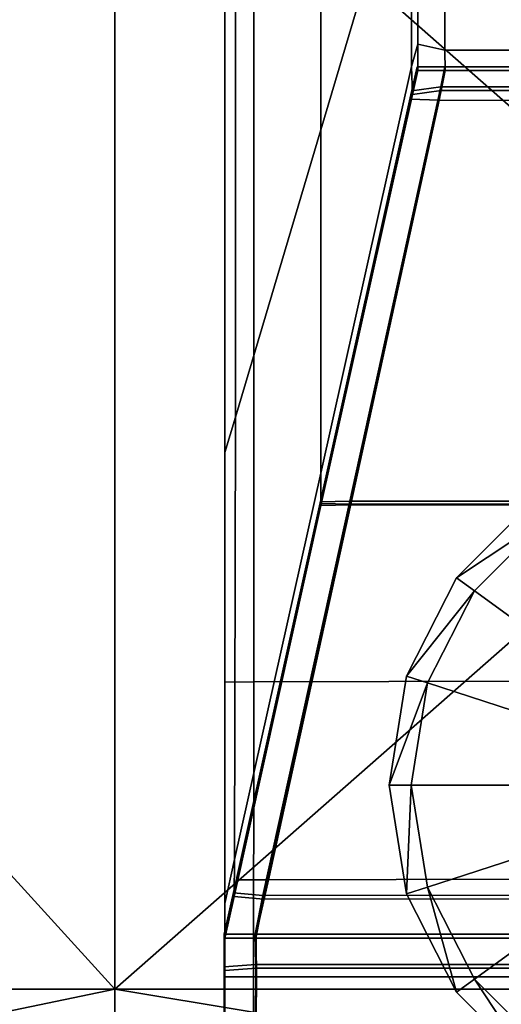
# Model space of a CAD drawing. Units: metres. Extents: x -0.503 to 0.457, y -0.48 to 0.48.
# Drawn here: x -0.45 to -0.433, y -0.462 to -0.428 of the extents above; entities that cross this region are included whole.
import ezdxf

# ---------------------------------------------------------------- set-up
doc = ezdxf.new("R2010")
doc.units = ezdxf.units.M
doc.header["$MEASUREMENT"] = 0
for name, color, linetype, true_color in [('Layer001', 7, 'Continuous', 0x876e08), ('Layer002', 7, 'Continuous', 0xb89be5), ('Layer003', 7, 'Continuous', 0xe4d699)]:
    doc.layers.add(name, color=color, linetype=linetype, true_color=true_color)

# ---------------------------------------------------------------- blocks, each defined once
blk = doc.blocks.new('f694c90f-73a2-4216-9777-c35486b95c1f')
at = {"layer": 'Layer002', "color": 254, "true_color": 0xcccccc, "invisible_edges": 12}
for points in [[(-0.419343, -0.441849, 0.02776), (-0.419701, -0.443045, 0.029369), (-0.419701, -0.410293, 0.029369)], [(-0.419701, -0.443964, 0.030635), (-0.419701, -0.410293, 0.030674), (-0.419701, -0.410293, 0.029369)], [(-0.419701, -0.410293, 0.029369), (-0.419332, -0.410293, 0.027711), (-0.419343, -0.441849, 0.02776)], [(-0.419701, -0.410293, 0.029369), (-0.419701, -0.443045, 0.029369), (-0.419701, -0.443964, 0.030635)], [(-0.419701, -0.410293, 0.038956), (-0.419701, -0.410293, 0.030674), (-0.419701, -0.443964, 0.030635)], [(-0.419701, -0.443964, 0.030635), (-0.419701, -0.450099, 0.038749), (-0.419701, -0.410293, 0.038956)], [(-0.418706, -0.410293, 0.04), (-0.419701, -0.410293, 0.04), (-0.419701, -0.450818, 0.04)], [(-0.419701, -0.450099, 0.038749), (-0.419701, -0.450818, 0.04), (-0.419701, -0.410293, 0.04)], [(-0.419701, -0.450818, 0.04), (-0.418722, -0.450808, 0.04), (-0.418706, -0.410293, 0.04)], [(-0.419701, -0.410293, 0.04), (-0.419701, -0.410293, 0.038956), (-0.419701, -0.450099, 0.038749)], [(-0.416453, -0.432121, 0.014758), (-0.419343, -0.441849, 0.02776), (-0.419332, -0.410293, 0.027711)], [(-0.419332, -0.410293, 0.027711), (-0.416454, -0.410293, 0.01476), (-0.416453, -0.432121, 0.014758)], [(-0.402218, -0.410293, 0.04), (-0.418706, -0.410293, 0.04), (-0.418722, -0.450808, 0.04)], [(-0.418722, -0.450808, 0.04), (-0.402222, -0.450776, 0.04), (-0.402218, -0.410293, 0.04)], [(-0.413392, -0.421817, 0.000985), (-0.416453, -0.432121, 0.014758), (-0.416454, -0.410293, 0.01476)], [(-0.413392, -0.421817, 0.000985), (-0.413173, -0.421234, 0), (-0.413173, -0.429227, 0)], [(-0.412252, -0.429432, 0), (-0.413173, -0.429227, 0), (-0.413173, -0.421234, 0)], [(-0.413173, -0.421234, 0), (-0.412253, -0.421388, 0), (-0.412252, -0.429432, 0)], [(-0.412253, -0.421388, 0), (-0.402204, -0.421387, 0), (-0.402204, -0.429429, 0)], [(-0.402204, -0.429429, 0), (-0.412252, -0.429432, 0), (-0.412253, -0.421388, 0)], [(-0.416453, -0.432121, 0.014758), (-0.413392, -0.421817, 0.000985), (-0.413386, -0.429979, 0.00096)], [(-0.413173, -0.429227, 0), (-0.413386, -0.429979, 0.00096), (-0.413392, -0.421817, 0.000985)]]:
    blk.add_3dface(points, dxfattribs=at)
blk = doc.blocks.new('e02d0a85-c675-43d3-8a2e-95e0f4e3a5aa')
at = {"layer": 'Layer002', "color": 254, "true_color": 0xcccccc, "invisible_edges": 12}
for points in [[(-0.413355, -0.430931, 0.03161), (-0.413387, -0.429979, 0.031753), (-0.413173, -0.429227, 0.030794)], [(-0.413173, -0.429227, 0.030794), (-0.413173, -0.430115, 0.030794), (-0.413355, -0.430931, 0.03161)], [(-0.41224, -0.430115, 0.030794), (-0.413173, -0.430115, 0.030794), (-0.413173, -0.429227, 0.030794)], [(-0.413173, -0.429227, 0.030794), (-0.412252, -0.429432, 0.030794), (-0.41224, -0.430115, 0.030794)], [(-0.41224, -0.430115, 0.030794), (-0.412252, -0.429432, 0.030794), (-0.402204, -0.429429, 0.030794)], [(-0.402204, -0.429429, 0.030794), (-0.402202, -0.430115, 0.030794), (-0.41224, -0.430115, 0.030794)], [(-0.416447, -0.444844, 0.045523), (-0.416453, -0.443743, 0.04555), (-0.413387, -0.429979, 0.031753)], [(-0.413387, -0.429979, 0.031753), (-0.416453, -0.443743, 0.04555), (-0.416453, -0.432121, 0.045551)], [(-0.413387, -0.429979, 0.031753), (-0.413355, -0.430931, 0.03161), (-0.416447, -0.444844, 0.045523)], [(-0.413189, -0.429989, 0.029959), (-0.413189, -0.429989, 0.021966), (-0.413408, -0.430974, 0.022549)], [(-0.413408, -0.430974, 0.022549), (-0.413403, -0.430949, 0.030711), (-0.413189, -0.429989, 0.029959)], [(-0.413189, -0.429989, 0.029959), (-0.413403, -0.430949, 0.030711), (-0.413371, -0.430806, 0.031663)], [(-0.412256, -0.429989, 0.030847), (-0.413189, -0.429989, 0.030847), (-0.413371, -0.430806, 0.031663)], [(-0.413371, -0.430806, 0.031663), (-0.412391, -0.430663, 0.031521), (-0.412256, -0.429989, 0.030847)], [(-0.413371, -0.430806, 0.031663), (-0.413189, -0.429989, 0.030847), (-0.413189, -0.429989, 0.029959)], [(-0.41224, -0.430115, 0.030794), (-0.412375, -0.430788, 0.031467), (-0.413355, -0.430931, 0.03161)], [(-0.413355, -0.430931, 0.03161), (-0.413173, -0.430115, 0.030794), (-0.41224, -0.430115, 0.030794)], [(-0.412256, -0.429989, 0.030847), (-0.412268, -0.429989, 0.030164), (-0.413189, -0.429989, 0.029959)], [(-0.413189, -0.429989, 0.029959), (-0.413189, -0.429989, 0.030847), (-0.412256, -0.429989, 0.030847)], [(-0.412268, -0.429989, 0.030164), (-0.412269, -0.429989, 0.02212), (-0.413189, -0.429989, 0.021966)], [(-0.413189, -0.429989, 0.021966), (-0.413189, -0.429989, 0.029959), (-0.412268, -0.429989, 0.030164)], [(-0.402218, -0.429989, 0.030847), (-0.412256, -0.429989, 0.030847), (-0.412391, -0.430663, 0.031521)], [(-0.412391, -0.430663, 0.031521), (-0.402217, -0.430665, 0.031523), (-0.402218, -0.429989, 0.030847)], [(-0.412375, -0.430788, 0.031467), (-0.41224, -0.430115, 0.030794), (-0.402202, -0.430115, 0.030794)], [(-0.402202, -0.430115, 0.030794), (-0.402201, -0.430791, 0.03147), (-0.412375, -0.430788, 0.031467)], [(-0.412269, -0.429989, 0.02212), (-0.412268, -0.429989, 0.030164), (-0.40222, -0.429989, 0.030162)], [(-0.40222, -0.429989, 0.030162), (-0.40222, -0.429989, 0.022119), (-0.412269, -0.429989, 0.02212)], [(-0.40222, -0.429989, 0.030162), (-0.412268, -0.429989, 0.030164), (-0.412256, -0.429989, 0.030847)], [(-0.412256, -0.429989, 0.030847), (-0.402218, -0.429989, 0.030847), (-0.40222, -0.429989, 0.030162)], [(-0.416469, -0.444747, 0.032853), (-0.416469, -0.444746, 0.044475), (-0.413403, -0.430949, 0.030711)], [(-0.413403, -0.430949, 0.030711), (-0.413408, -0.430974, 0.022549), (-0.416469, -0.444747, 0.032853)], [(-0.413403, -0.430949, 0.030711), (-0.416469, -0.444746, 0.044475), (-0.416463, -0.444719, 0.045577)], [(-0.416463, -0.444719, 0.045577), (-0.413371, -0.430806, 0.031663), (-0.413403, -0.430949, 0.030711)], [(-0.413371, -0.430806, 0.031663), (-0.416463, -0.444719, 0.045577), (-0.415475, -0.444692, 0.04555)], [(-0.415459, -0.444817, 0.045496), (-0.416447, -0.444844, 0.045523), (-0.413355, -0.430931, 0.03161)], [(-0.402217, -0.430665, 0.031523), (-0.412391, -0.430663, 0.031521), (-0.415475, -0.444692, 0.04555)], [(-0.415475, -0.444692, 0.04555), (-0.412391, -0.430663, 0.031521), (-0.413371, -0.430806, 0.031663)], [(-0.415475, -0.444692, 0.04555), (-0.402217, -0.444692, 0.04555), (-0.402217, -0.430665, 0.031523)], [(-0.415459, -0.444817, 0.045496), (-0.412375, -0.430788, 0.031467), (-0.402201, -0.430791, 0.03147)], [(-0.413355, -0.430931, 0.03161), (-0.412375, -0.430788, 0.031467), (-0.415459, -0.444817, 0.045496)], [(-0.402201, -0.430791, 0.03147), (-0.402201, -0.444817, 0.045496), (-0.415459, -0.444817, 0.045496)], [(-0.419343, -0.441849, 0.058554), (-0.416453, -0.432121, 0.045551), (-0.416453, -0.443743, 0.04555)], [(-0.419701, -0.443045, 0.060162), (-0.419343, -0.441849, 0.058554), (-0.419368, -0.456826, 0.058665)], [(-0.416453, -0.443743, 0.04555), (-0.419368, -0.456826, 0.058665), (-0.419343, -0.441849, 0.058554)], [(-0.419701, -0.443964, 0.061428), (-0.419701, -0.443045, 0.060162), (-0.419701, -0.45831, 0.060162)], [(-0.419368, -0.456826, 0.058665), (-0.419701, -0.45831, 0.060162), (-0.419701, -0.443045, 0.060162)], [(-0.419701, -0.45831, 0.060162), (-0.419701, -0.459462, 0.061352), (-0.419701, -0.443964, 0.061428)], [(-0.419701, -0.450099, 0.069543), (-0.419701, -0.443964, 0.061428), (-0.419701, -0.459462, 0.061352)], [(-0.419388, -0.458076, 0.058755), (-0.419368, -0.456826, 0.058665), (-0.416453, -0.443743, 0.04555)], [(-0.416453, -0.443743, 0.04555), (-0.416447, -0.444844, 0.045523), (-0.419388, -0.458076, 0.058755)], [(-0.416463, -0.444719, 0.045577), (-0.419404, -0.45795, 0.058808), (-0.418409, -0.458039, 0.058897)], [(-0.419404, -0.45795, 0.058808), (-0.416463, -0.444719, 0.045577), (-0.416469, -0.444746, 0.044475)], [(-0.416469, -0.444746, 0.044475), (-0.419384, -0.45786, 0.057558), (-0.419404, -0.45795, 0.058808)], [(-0.418393, -0.458165, 0.058844), (-0.419388, -0.458076, 0.058755), (-0.416447, -0.444844, 0.045523)], [(-0.419359, -0.457749, 0.042581), (-0.419384, -0.45786, 0.057558), (-0.416469, -0.444746, 0.044475)], [(-0.416469, -0.444746, 0.044475), (-0.416469, -0.444747, 0.032853), (-0.419359, -0.457749, 0.042581)], [(-0.415475, -0.444692, 0.04555), (-0.418409, -0.458039, 0.058897), (-0.402217, -0.458028, 0.058886)], [(-0.418409, -0.458039, 0.058897), (-0.415475, -0.444692, 0.04555), (-0.416463, -0.444719, 0.045577)], [(-0.402201, -0.458154, 0.058833), (-0.418393, -0.458165, 0.058844), (-0.415459, -0.444817, 0.045496)], [(-0.416447, -0.444844, 0.045523), (-0.415459, -0.444817, 0.045496), (-0.418393, -0.458165, 0.058844)], [(-0.402217, -0.458028, 0.058886), (-0.402217, -0.444692, 0.04555), (-0.415475, -0.444692, 0.04555)], [(-0.415459, -0.444817, 0.045496), (-0.402201, -0.444817, 0.045496), (-0.402201, -0.458154, 0.058833)], [(-0.419701, -0.450818, 0.070794), (-0.419701, -0.450099, 0.069543), (-0.419701, -0.467448, 0.069534)], [(-0.419701, -0.459462, 0.061352), (-0.419701, -0.467448, 0.069534), (-0.419701, -0.450099, 0.069543)], [(-0.418722, -0.450808, 0.070794), (-0.419701, -0.450818, 0.070794), (-0.419701, -0.468674, 0.070794)], [(-0.419701, -0.468674, 0.070794), (-0.418729, -0.46866, 0.070794), (-0.418722, -0.450808, 0.070794)], [(-0.419701, -0.467448, 0.069534), (-0.419701, -0.468674, 0.070794), (-0.419701, -0.450818, 0.070794)], [(-0.418729, -0.46866, 0.070794), (-0.402224, -0.468617, 0.070794), (-0.402222, -0.450776, 0.070794)], [(-0.402222, -0.450776, 0.070794), (-0.418722, -0.450808, 0.070794), (-0.418729, -0.46866, 0.070794)], [(-0.419701, -0.45831, 0.060162), (-0.419368, -0.456826, 0.058665), (-0.419388, -0.458076, 0.058755)], [(-0.419384, -0.45786, 0.057558), (-0.419359, -0.457749, 0.042581), (-0.419717, -0.459358, 0.043777)], [(-0.419717, -0.459358, 0.043777), (-0.419717, -0.459358, 0.059042), (-0.419384, -0.45786, 0.057558)], [(-0.419404, -0.45795, 0.058808), (-0.419384, -0.45786, 0.057558), (-0.419717, -0.459358, 0.059042)], [(-0.419404, -0.45795, 0.058808), (-0.419717, -0.459358, 0.060216), (-0.41867, -0.459358, 0.060216)], [(-0.419717, -0.459358, 0.059042), (-0.419717, -0.459358, 0.060216), (-0.419404, -0.45795, 0.058808)], [(-0.41867, -0.459358, 0.060216), (-0.418409, -0.458039, 0.058897), (-0.419404, -0.45795, 0.058808)], [(-0.418655, -0.459483, 0.060162), (-0.419701, -0.459483, 0.060162), (-0.419388, -0.458076, 0.058755)], [(-0.419388, -0.458076, 0.058755), (-0.419701, -0.459483, 0.060162), (-0.419701, -0.45831, 0.060162)], [(-0.419388, -0.458076, 0.058755), (-0.418393, -0.458165, 0.058844), (-0.418655, -0.459483, 0.060162)], [(-0.402217, -0.458028, 0.058886), (-0.418409, -0.458039, 0.058897), (-0.41867, -0.459358, 0.060216)], [(-0.41867, -0.459358, 0.060216), (-0.402217, -0.459358, 0.060216), (-0.402217, -0.458028, 0.058886)], [(-0.402201, -0.458154, 0.058833), (-0.402201, -0.459483, 0.060162), (-0.418655, -0.459483, 0.060162)], [(-0.418655, -0.459483, 0.060162), (-0.418393, -0.458165, 0.058844), (-0.402201, -0.458154, 0.058833)], [(-0.419701, -0.45831, 0.060162), (-0.419701, -0.459483, 0.060162), (-0.419701, -0.460587, 0.061266)], [(-0.419701, -0.460587, 0.061266), (-0.419701, -0.459462, 0.061352), (-0.419701, -0.45831, 0.060162)], [(-0.419717, -0.459358, 0.059042), (-0.419717, -0.459358, 0.043777), (-0.419717, -0.460624, 0.044696)], [(-0.419717, -0.460624, 0.044696), (-0.419717, -0.460547, 0.060194), (-0.419717, -0.459358, 0.059042)], [(-0.41867, -0.459358, 0.060216), (-0.419717, -0.459358, 0.060216), (-0.419717, -0.460461, 0.061319)], [(-0.419717, -0.460461, 0.061319), (-0.419717, -0.459358, 0.060216), (-0.419717, -0.459358, 0.059042)], [(-0.419717, -0.459358, 0.059042), (-0.419717, -0.460547, 0.060194), (-0.419717, -0.460461, 0.061319)], [(-0.419717, -0.460461, 0.061319), (-0.418648, -0.460382, 0.06124), (-0.41867, -0.459358, 0.060216)], [(-0.419701, -0.459462, 0.061352), (-0.419701, -0.460587, 0.061266), (-0.419701, -0.468806, 0.069486)], [(-0.419701, -0.468806, 0.069486), (-0.419701, -0.467448, 0.069534), (-0.419701, -0.459462, 0.061352)], [(-0.418655, -0.459483, 0.060162), (-0.418632, -0.460508, 0.061187), (-0.419701, -0.460587, 0.061266)], [(-0.419701, -0.460587, 0.061266), (-0.419701, -0.459483, 0.060162), (-0.418655, -0.459483, 0.060162)], [(-0.402217, -0.459358, 0.060216), (-0.41867, -0.459358, 0.060216), (-0.418648, -0.460382, 0.06124)], [(-0.418632, -0.460508, 0.061187), (-0.418655, -0.459483, 0.060162), (-0.402201, -0.459483, 0.060162)], [(-0.418648, -0.460382, 0.06124), (-0.402217, -0.460382, 0.06124), (-0.402217, -0.459358, 0.060216)], [(-0.402201, -0.459483, 0.060162), (-0.402201, -0.460508, 0.061187), (-0.418632, -0.460508, 0.061187)], [(-0.418699, -0.468634, 0.069491), (-0.418648, -0.460382, 0.06124), (-0.419717, -0.460461, 0.061319)], [(-0.419717, -0.468681, 0.069538), (-0.419717, -0.460461, 0.061319), (-0.419717, -0.460547, 0.060194)], [(-0.419717, -0.460461, 0.061319), (-0.419717, -0.468681, 0.069538), (-0.418699, -0.468634, 0.069491)], [(-0.419717, -0.460547, 0.060194), (-0.419717, -0.460624, 0.044696), (-0.419717, -0.468738, 0.050831)], [(-0.419717, -0.468738, 0.050831), (-0.419717, -0.468729, 0.068181), (-0.419717, -0.460547, 0.060194)], [(-0.419717, -0.460547, 0.060194), (-0.419717, -0.468729, 0.068181), (-0.419717, -0.468681, 0.069538)], [(-0.419701, -0.460587, 0.061266), (-0.418632, -0.460508, 0.061187), (-0.418683, -0.468759, 0.069439)], [(-0.418683, -0.468759, 0.069439), (-0.419701, -0.468806, 0.069486), (-0.419701, -0.460587, 0.061266)], [(-0.418648, -0.460382, 0.06124), (-0.418699, -0.468634, 0.069491), (-0.402217, -0.468634, 0.069491)], [(-0.402201, -0.468759, 0.069439), (-0.418683, -0.468759, 0.069439), (-0.418632, -0.460508, 0.061187)], [(-0.402217, -0.468634, 0.069491), (-0.402217, -0.460382, 0.06124), (-0.418648, -0.460382, 0.06124)], [(-0.418632, -0.460508, 0.061187), (-0.402201, -0.460508, 0.061187), (-0.402201, -0.468759, 0.069439)]]:
    blk.add_3dface(points, dxfattribs=at)
blk.add_blockref('f694c90f-73a2-4216-9777-c35486b95c1f', (0, 0, 0.030794))
blk = doc.blocks.new('42f9304d-aacc-43bd-a2e1-4a1e377d0107')
at = {"layer": 'Layer002', "color": 254, "true_color": 0xcccccc, "invisible_edges": 12}
for points in [[(-0.413433, -0.431085, 0.001034), (-0.413189, -0.429989, 0.001034), (-0.412234, -0.429989, 0.001034)], [(-0.413189, -0.429989, 0.002092), (-0.413189, -0.429989, 0.001034), (-0.413433, -0.431085, 0.001034)], [(-0.413433, -0.431085, 0.001034), (-0.413424, -0.431044, 0.002092), (-0.413189, -0.429989, 0.002092)], [(-0.412234, -0.429989, 0.001034), (-0.412442, -0.431125, 0.001034), (-0.413433, -0.431085, 0.001034)], [(-0.413189, -0.429989, 0.01578), (-0.413189, -0.429989, 0.002092), (-0.413424, -0.431044, 0.002092)], [(-0.413424, -0.431044, 0.002092), (-0.413424, -0.431043, 0.01578), (-0.413189, -0.429989, 0.01578)], [(-0.413424, -0.431043, 0.01578), (-0.413422, -0.431034, 0.057173), (-0.413189, -0.429989, 0.057173)], [(-0.413189, -0.429989, 0.057173), (-0.413189, -0.429989, 0.01578), (-0.413424, -0.431043, 0.01578)], [(-0.413189, -0.429989, 0.057173), (-0.413422, -0.431034, 0.057173), (-0.413416, -0.431007, 0.093964)], [(-0.413416, -0.431007, 0.093964), (-0.413189, -0.429989, 0.093564), (-0.413189, -0.429989, 0.057173)], [(-0.413189, -0.429989, 0.132664), (-0.413189, -0.429989, 0.093564), (-0.413416, -0.431007, 0.093964)], [(-0.413416, -0.431007, 0.093964), (-0.413412, -0.430991, 0.133156), (-0.413189, -0.429989, 0.132664)], [(-0.413412, -0.430991, 0.133156), (-0.413408, -0.430974, 0.172348), (-0.413189, -0.429989, 0.171765)], [(-0.413189, -0.429989, 0.171765), (-0.413189, -0.429989, 0.132664), (-0.413412, -0.430991, 0.133156)], [(-0.413189, -0.429989, 0.002092), (-0.413189, -0.429989, 0.01578), (-0.412274, -0.429989, 0.01578)], [(-0.412274, -0.429989, 0.01578), (-0.412275, -0.429989, 0.002092), (-0.413189, -0.429989, 0.002092)], [(-0.412269, -0.429989, 0.171919), (-0.41227, -0.429989, 0.132793), (-0.413189, -0.429989, 0.132664)], [(-0.413189, -0.429989, 0.132664), (-0.413189, -0.429989, 0.171765), (-0.412269, -0.429989, 0.171919)], [(-0.412234, -0.429989, 0.001034), (-0.413189, -0.429989, 0.001034), (-0.413189, -0.429989, 0.002092)], [(-0.413189, -0.429989, 0.002092), (-0.412275, -0.429989, 0.002092), (-0.412234, -0.429989, 0.001034)], [(-0.412274, -0.429989, 0.057173), (-0.413189, -0.429989, 0.057173), (-0.413189, -0.429989, 0.093564)], [(-0.413189, -0.429989, 0.093564), (-0.412272, -0.429989, 0.093666), (-0.412274, -0.429989, 0.057173)], [(-0.413189, -0.429989, 0.01578), (-0.413189, -0.429989, 0.057173), (-0.412274, -0.429989, 0.057173)], [(-0.412274, -0.429989, 0.057173), (-0.412274, -0.429989, 0.01578), (-0.413189, -0.429989, 0.01578)], [(-0.413189, -0.429989, 0.093564), (-0.413189, -0.429989, 0.132664), (-0.41227, -0.429989, 0.132793)], [(-0.41227, -0.429989, 0.132793), (-0.412272, -0.429989, 0.093666), (-0.413189, -0.429989, 0.093564)], [(-0.402217, -0.431132, 0.001034), (-0.412442, -0.431125, 0.001034), (-0.412234, -0.429989, 0.001034)], [(-0.412275, -0.429989, 0.002092), (-0.412274, -0.429989, 0.01578), (-0.402219, -0.429989, 0.01578)], [(-0.402219, -0.429989, 0.01578), (-0.402219, -0.429989, 0.002094), (-0.412275, -0.429989, 0.002092)], [(-0.412275, -0.429989, 0.002092), (-0.402219, -0.429989, 0.002094), (-0.402218, -0.429989, 0.001034)], [(-0.402218, -0.429989, 0.001034), (-0.412234, -0.429989, 0.001034), (-0.412275, -0.429989, 0.002092)], [(-0.402219, -0.429989, 0.057173), (-0.412274, -0.429989, 0.057173), (-0.412272, -0.429989, 0.093666)], [(-0.412274, -0.429989, 0.01578), (-0.412274, -0.429989, 0.057173), (-0.402219, -0.429989, 0.057173)], [(-0.402219, -0.429989, 0.057173), (-0.402219, -0.429989, 0.01578), (-0.412274, -0.429989, 0.01578)], [(-0.412272, -0.429989, 0.093666), (-0.402219, -0.429989, 0.093666), (-0.402219, -0.429989, 0.057173)], [(-0.40222, -0.429989, 0.132792), (-0.402219, -0.429989, 0.093666), (-0.412272, -0.429989, 0.093666)], [(-0.412272, -0.429989, 0.093666), (-0.41227, -0.429989, 0.132793), (-0.40222, -0.429989, 0.132792)], [(-0.41227, -0.429989, 0.132793), (-0.412269, -0.429989, 0.171919), (-0.40222, -0.429989, 0.171918)], [(-0.40222, -0.429989, 0.171918), (-0.40222, -0.429989, 0.132792), (-0.41227, -0.429989, 0.132793)], [(-0.412234, -0.429989, 0.001034), (-0.402218, -0.429989, 0.001034), (-0.402217, -0.431132, 0.001034)], [(-0.416476, -0.444777, 0.001034), (-0.413433, -0.431085, 0.001034), (-0.412442, -0.431125, 0.001034)], [(-0.413433, -0.431085, 0.001034), (-0.416476, -0.444777, 0.001034), (-0.416472, -0.44476, 0.002089)], [(-0.412442, -0.431125, 0.001034), (-0.415438, -0.444794, 0.001034), (-0.416476, -0.444777, 0.001034)], [(-0.413422, -0.431034, 0.057173), (-0.416472, -0.444757, 0.057173), (-0.416471, -0.444753, 0.10082)], [(-0.416472, -0.444759, 0.01578), (-0.416472, -0.444757, 0.057173), (-0.413422, -0.431034, 0.057173)], [(-0.413422, -0.431034, 0.057173), (-0.413424, -0.431043, 0.01578), (-0.416472, -0.444759, 0.01578)], [(-0.416472, -0.44476, 0.002089), (-0.416472, -0.444759, 0.01578), (-0.413424, -0.431043, 0.01578)], [(-0.413424, -0.431043, 0.01578), (-0.413424, -0.431044, 0.002092), (-0.416472, -0.44476, 0.002089)], [(-0.416472, -0.44476, 0.002089), (-0.413424, -0.431044, 0.002092), (-0.413433, -0.431085, 0.001034)], [(-0.413412, -0.430991, 0.133156), (-0.413416, -0.431007, 0.093964), (-0.416471, -0.444753, 0.10082)], [(-0.416471, -0.444753, 0.10082), (-0.41647, -0.44475, 0.141736), (-0.413412, -0.430991, 0.133156)], [(-0.416471, -0.444753, 0.10082), (-0.413416, -0.431007, 0.093964), (-0.413422, -0.431034, 0.057173)], [(-0.41647, -0.44475, 0.141736), (-0.416469, -0.444747, 0.182652), (-0.413408, -0.430974, 0.172348)], [(-0.413408, -0.430974, 0.172348), (-0.413412, -0.430991, 0.133156), (-0.41647, -0.44475, 0.141736)], [(-0.415438, -0.444794, 0.001034), (-0.412442, -0.431125, 0.001034), (-0.402217, -0.431132, 0.001034)], [(-0.402217, -0.431132, 0.001034), (-0.402217, -0.444794, 0.001034), (-0.415438, -0.444794, 0.001034)], [(-0.419347, -0.457695, 0.149814), (-0.419359, -0.457749, 0.19238), (-0.416469, -0.444747, 0.182652)], [(-0.416469, -0.444747, 0.182652), (-0.41647, -0.44475, 0.141736), (-0.419347, -0.457695, 0.149814)], [(-0.419335, -0.457641, 0.107249), (-0.419347, -0.457695, 0.149814), (-0.41647, -0.44475, 0.141736)], [(-0.41647, -0.44475, 0.141736), (-0.416471, -0.444753, 0.10082), (-0.419335, -0.457641, 0.107249)], [(-0.419335, -0.457641, 0.107249), (-0.416471, -0.444753, 0.10082), (-0.416472, -0.444757, 0.057173)], [(-0.416472, -0.444757, 0.057173), (-0.419315, -0.457552, 0.057173), (-0.419335, -0.457641, 0.107249)], [(-0.419309, -0.457522, 0.01578), (-0.419315, -0.457552, 0.057173), (-0.416472, -0.444757, 0.057173)], [(-0.416472, -0.444757, 0.057173), (-0.416472, -0.444759, 0.01578), (-0.419309, -0.457522, 0.01578)], [(-0.419309, -0.457523, 0.002086), (-0.419309, -0.457522, 0.01578), (-0.416472, -0.444759, 0.01578)], [(-0.416472, -0.444759, 0.01578), (-0.416472, -0.44476, 0.002089), (-0.419309, -0.457523, 0.002086)], [(-0.419309, -0.457523, 0.002086), (-0.416472, -0.44476, 0.002089), (-0.416476, -0.444777, 0.001034)], [(-0.416476, -0.444777, 0.001034), (-0.419308, -0.457516, 0.001034), (-0.419309, -0.457523, 0.002086)], [(-0.419308, -0.457516, 0.001034), (-0.416476, -0.444777, 0.001034), (-0.415438, -0.444794, 0.001034)], [(-0.415438, -0.444794, 0.001034), (-0.418225, -0.457509, 0.001034), (-0.419308, -0.457516, 0.001034)], [(-0.402217, -0.444794, 0.001034), (-0.402217, -0.45748, 0.001034), (-0.418225, -0.457509, 0.001034)], [(-0.418225, -0.457509, 0.001034), (-0.415438, -0.444794, 0.001034), (-0.402217, -0.444794, 0.001034)], [(-0.418641, -0.459358, 0.001034), (-0.419717, -0.459358, 0.001034), (-0.419308, -0.457516, 0.001034)], [(-0.419308, -0.457516, 0.001034), (-0.419717, -0.459358, 0.001034), (-0.419717, -0.459358, 0.002086)], [(-0.419717, -0.459358, 0.002086), (-0.419309, -0.457523, 0.002086), (-0.419308, -0.457516, 0.001034)], [(-0.419717, -0.459358, 0.002086), (-0.419717, -0.459358, 0.01578), (-0.419309, -0.457522, 0.01578)], [(-0.419309, -0.457522, 0.01578), (-0.419309, -0.457523, 0.002086), (-0.419717, -0.459358, 0.002086)], [(-0.419315, -0.457552, 0.057173), (-0.419309, -0.457522, 0.01578), (-0.419717, -0.459358, 0.01578)], [(-0.419315, -0.457552, 0.057173), (-0.419717, -0.459358, 0.057173), (-0.419717, -0.459358, 0.108102)], [(-0.419717, -0.459358, 0.108102), (-0.419335, -0.457641, 0.107249), (-0.419315, -0.457552, 0.057173)], [(-0.419717, -0.459358, 0.01578), (-0.419717, -0.459358, 0.057173), (-0.419315, -0.457552, 0.057173)], [(-0.419308, -0.457516, 0.001034), (-0.418225, -0.457509, 0.001034), (-0.418641, -0.459358, 0.001034)], [(-0.402217, -0.459358, 0.001034), (-0.418641, -0.459358, 0.001034), (-0.418225, -0.457509, 0.001034)], [(-0.418225, -0.457509, 0.001034), (-0.402217, -0.45748, 0.001034), (-0.402217, -0.459358, 0.001034)], [(-0.419347, -0.457695, 0.149814), (-0.419335, -0.457641, 0.107249), (-0.419717, -0.459358, 0.108102)], [(-0.419359, -0.457749, 0.19238), (-0.419347, -0.457695, 0.149814), (-0.419717, -0.459358, 0.150839)], [(-0.419717, -0.459358, 0.108102), (-0.419717, -0.459358, 0.150839), (-0.419347, -0.457695, 0.149814)], [(-0.419717, -0.459358, 0.150839), (-0.419717, -0.459358, 0.193576), (-0.419359, -0.457749, 0.19238)], [(-0.419717, -0.459358, 0.193576), (-0.419717, -0.459358, 0.150839), (-0.419717, -0.460667, 0.151622)], [(-0.419717, -0.460667, 0.151622), (-0.419717, -0.460624, 0.194495), (-0.419717, -0.459358, 0.193576)], [(-0.419717, -0.460802, 0.001034), (-0.419717, -0.460804, 0.002086), (-0.419717, -0.459358, 0.002086)], [(-0.418641, -0.459358, 0.001034), (-0.418654, -0.4608, 0.001034), (-0.419717, -0.460802, 0.001034)], [(-0.419717, -0.460802, 0.001034), (-0.419717, -0.459358, 0.001034), (-0.418641, -0.459358, 0.001034)], [(-0.419717, -0.459358, 0.002086), (-0.419717, -0.459358, 0.001034), (-0.419717, -0.460802, 0.001034)], [(-0.419717, -0.46071, 0.10875), (-0.419717, -0.460667, 0.151622), (-0.419717, -0.459358, 0.150839)], [(-0.419717, -0.459358, 0.150839), (-0.419717, -0.459358, 0.108102), (-0.419717, -0.46071, 0.10875)], [(-0.419717, -0.460804, 0.002086), (-0.419717, -0.460802, 0.01578), (-0.419717, -0.459358, 0.01578)], [(-0.419717, -0.46071, 0.10875), (-0.419717, -0.459358, 0.108102), (-0.419717, -0.459358, 0.057173)], [(-0.419717, -0.459358, 0.01578), (-0.419717, -0.459358, 0.002086), (-0.419717, -0.460804, 0.002086)], [(-0.419717, -0.459358, 0.057173), (-0.419717, -0.460779, 0.057173), (-0.419717, -0.46071, 0.10875)], [(-0.419717, -0.460802, 0.01578), (-0.419717, -0.460779, 0.057173), (-0.419717, -0.459358, 0.057173)], [(-0.419717, -0.459358, 0.057173), (-0.419717, -0.459358, 0.01578), (-0.419717, -0.460802, 0.01578)], [(-0.402217, -0.4608, 0.001034), (-0.418654, -0.4608, 0.001034), (-0.418641, -0.459358, 0.001034)], [(-0.418641, -0.459358, 0.001034), (-0.402217, -0.459358, 0.001034), (-0.402217, -0.4608, 0.001034)], [(-0.419717, -0.460624, 0.194495), (-0.419717, -0.460667, 0.151622), (-0.419717, -0.468762, 0.156718)], [(-0.419717, -0.468762, 0.156718), (-0.419717, -0.468738, 0.20063), (-0.419717, -0.460624, 0.194495)], [(-0.419717, -0.468786, 0.112805), (-0.419717, -0.468762, 0.156718), (-0.419717, -0.460667, 0.151622)], [(-0.419717, -0.460667, 0.151622), (-0.419717, -0.46071, 0.10875), (-0.419717, -0.468786, 0.112805)], [(-0.419717, -0.468786, 0.112805), (-0.419717, -0.46071, 0.10875), (-0.419717, -0.460779, 0.057173)], [(-0.419717, -0.460779, 0.057173), (-0.419717, -0.468822, 0.057173), (-0.419717, -0.468786, 0.112805)], [(-0.419717, -0.460779, 0.057173), (-0.419717, -0.460802, 0.01578), (-0.419717, -0.468834, 0.01578)], [(-0.419717, -0.468834, 0.01578), (-0.419717, -0.468822, 0.057173), (-0.419717, -0.460779, 0.057173)], [(-0.419717, -0.468844, 0.001034), (-0.419717, -0.460802, 0.001034), (-0.418654, -0.4608, 0.001034)], [(-0.418654, -0.4608, 0.001034), (-0.418653, -0.468844, 0.001034), (-0.419717, -0.468844, 0.001034)], [(-0.419717, -0.468844, 0.002087), (-0.419717, -0.460804, 0.002086), (-0.419717, -0.460802, 0.001034)], [(-0.419717, -0.460802, 0.001034), (-0.419717, -0.468844, 0.001034), (-0.419717, -0.468844, 0.002087)], [(-0.419717, -0.468844, 0.002087), (-0.419717, -0.468834, 0.01578), (-0.419717, -0.460802, 0.01578)], [(-0.419717, -0.460802, 0.01578), (-0.419717, -0.460804, 0.002086), (-0.419717, -0.468844, 0.002087)], [(-0.418653, -0.468844, 0.001034), (-0.418654, -0.4608, 0.001034), (-0.402217, -0.4608, 0.001034)], [(-0.402217, -0.4608, 0.001034), (-0.402217, -0.468844, 0.001034), (-0.418653, -0.468844, 0.001034)]]:
    blk.add_3dface(points, dxfattribs=at)
at = {"layer": 'Layer001', "color": 254, "true_color": 0xcccccc}
mesh = blk.add_polyface(dxfattribs=at)
corners = [(-0.402203, -0.442368, 0.000738), (-0.405891, -0.442952, 0.000738), (-0.405891, -0.442952, 0.001476), (-0.402203, -0.442368, 0.001476), (-0.409219, -0.444647, 0.000738), (-0.409219, -0.444647, 0.001476), (-0.411859, -0.447288, 0.000738), (-0.411859, -0.447288, 0.001476), (-0.413555, -0.450615, 0.000738), (-0.413555, -0.450615, 0.001476), (-0.414139, -0.454304, 0.000738), (-0.414139, -0.454304, 0.001476), (-0.40566, -0.443663, 0), (-0.402203, -0.443115, 0), (-0.402203, -0.454304, 0), (-0.408779, -0.445252, 0), (-0.411255, -0.447727, 0), (-0.412844, -0.450846, 0), (-0.413392, -0.454304, 0), (-0.405891, -0.442952, 0), (-0.402203, -0.442368, 0), (-0.409219, -0.444647, 0), (-0.411859, -0.447288, 0), (-0.413555, -0.450615, 0), (-0.414139, -0.454304, 0)]
mesh.append_faces([[corners[k] for k in face] for face in [(12, 13, 14), (15, 12, 14), (16, 15, 14), (17, 16, 14), (18, 17, 14)]], dxfattribs={"color": 254})
mesh.append_faces([[corners[k] for k in face] for face in [(0, 1, 2), (2, 3, 0), (1, 4, 5), (5, 2, 1), (4, 6, 7), (7, 5, 4), (6, 8, 9), (9, 7, 6), (8, 10, 11), (11, 9, 8), (13, 12, 19), (19, 20, 13), (20, 19, 1), (1, 0, 20), (12, 15, 21), (21, 19, 12), (19, 21, 4), (4, 1, 19), (15, 16, 22), (22, 21, 15), (21, 22, 6), (6, 4, 21), (16, 17, 23), (23, 22, 16), (22, 23, 8), (8, 6, 22), (17, 18, 24), (24, 23, 17), (23, 24, 10), (10, 8, 23)]], dxfattribs={"vtx2": -1, "color": 254})
mesh = blk.add_polyface(dxfattribs=at)
corners = [(-0.414139, -0.454304, 0.000738), (-0.413555, -0.457992, 0.000738), (-0.413555, -0.457992, 0.001476), (-0.414139, -0.454304, 0.001476), (-0.411859, -0.46132, 0.000738), (-0.411859, -0.46132, 0.001476), (-0.409219, -0.46396, 0.000738), (-0.409219, -0.46396, 0.001476), (-0.405891, -0.465655, 0.000738), (-0.405891, -0.465655, 0.001476), (-0.402203, -0.46624, 0.000738), (-0.402203, -0.46624, 0.001476), (-0.412844, -0.457761, 0), (-0.413392, -0.454304, 0), (-0.402203, -0.454304, 0), (-0.411255, -0.46088, 0), (-0.408779, -0.463356, 0), (-0.40566, -0.464945, 0), (-0.402203, -0.465493, 0), (-0.413555, -0.457992, 0), (-0.414139, -0.454304, 0), (-0.411859, -0.46132, 0), (-0.409219, -0.46396, 0), (-0.405891, -0.465655, 0), (-0.402203, -0.46624, 0)]
mesh.append_faces([[corners[k] for k in face] for face in [(12, 13, 14), (15, 12, 14), (16, 15, 14), (17, 16, 14), (18, 17, 14)]], dxfattribs={"color": 254})
mesh.append_faces([[corners[k] for k in face] for face in [(0, 1, 2), (2, 3, 0), (1, 4, 5), (5, 2, 1), (4, 6, 7), (7, 5, 4), (6, 8, 9), (9, 7, 6), (8, 10, 11), (11, 9, 8), (13, 12, 19), (19, 20, 13), (20, 19, 1), (1, 0, 20), (12, 15, 21), (21, 19, 12), (19, 21, 4), (4, 1, 19), (15, 16, 22), (22, 21, 15), (21, 22, 6), (6, 4, 21), (16, 17, 23), (23, 22, 16), (22, 23, 8), (8, 6, 22), (17, 18, 24), (24, 23, 17), (23, 24, 10), (10, 8, 23)]], dxfattribs={"vtx2": -1, "color": 254})
blk = doc.blocks.new('58a279f5-db21-420f-8379-ee90acf94ed2')
for name, p in [('e02d0a85-c675-43d3-8a2e-95e0f4e3a5aa', (0, 0, 0.149799)), ('42f9304d-aacc-43bd-a2e1-4a1e377d0107', (0, 0, 0))]:
    blk.add_blockref(name, p)
at = {"layer": 'Layer003', "color": 254, "true_color": 0xcccccc}
mesh = blk.add_polyface(dxfattribs=at)
corners = [(-0.376252, -0.419556, 0.240909), (-0.423418, -0.419556, 0.240909), (-0.423418, -0.376039, 0.240909), (-0.376252, -0.376039, 0.240909), (-0.423418, -0.308285, 0.240909), (-0.461297, -0.376039, 0.240909), (-0.461297, -0.419556, 0.240909), (-0.461297, -0.308285, 0.240909), (-0.423418, -0.376039, 0.260025), (-0.461297, -0.376039, 0.260019), (-0.461297, -0.419556, 0.26002), (-0.423418, -0.419556, 0.260029), (-0.423418, -0.308285, 0.260018), (-0.469121, -0.376039, 0.260018), (-0.469121, -0.308285, 0.260018), (-0.470026, -0.308285, 0.260018), (-0.470026, -0.376039, 0.260018), (-0.470026, -0.308285, 0.259113), (-0.470026, -0.376039, 0.259113), (-0.470026, -0.376039, 0.241814), (-0.470026, -0.376039, 0.24996), (-0.470026, -0.308285, 0.24996), (-0.470026, -0.308285, 0.241814), (-0.470026, -0.419556, 0.241814), (-0.470026, -0.419556, 0.24996), (-0.470026, -0.419556, 0.259113), (-0.469121, -0.376039, 0.240909), (-0.469121, -0.308285, 0.240909), (-0.469121, -0.419556, 0.240909), (-0.469121, -0.419556, 0.260018), (-0.469121, -0.461211, 0.260025), (-0.461297, -0.308285, 0.260018), (-0.470026, -0.308285, 0.240909), (-0.470026, -0.376039, 0.240909), (-0.470026, -0.419556, 0.240909), (-0.470026, -0.419556, 0.260018)]
mesh.append_faces([[corners[k] for k in face] for face in [(0, 1, 2), (3, 2, 4), (5, 2, 1), (1, 6, 5), (7, 4, 2), (2, 5, 7), (8, 9, 10), (10, 11, 8), (9, 8, 12), (13, 14, 15), (15, 16, 13), (16, 15, 17), (17, 18, 16), (19, 20, 21), (21, 22, 19), (23, 24, 20), (20, 19, 23), (20, 24, 25), (25, 18, 20), (21, 20, 18), (18, 17, 21), (26, 27, 7), (7, 5, 26), (28, 26, 5), (5, 6, 28), (10, 29, 30), (9, 13, 29), (29, 10, 9), (13, 9, 31), (31, 14, 13), (19, 22, 32), (32, 33, 19), (33, 32, 27), (27, 26, 33), (26, 28, 34), (34, 33, 26), (33, 34, 23), (23, 19, 33), (30, 29, 35), (29, 13, 16), (16, 35, 29), (35, 16, 18), (18, 25, 35)]], dxfattribs={"vtx2": -1, "color": 254})
mesh = blk.add_polyface(dxfattribs=at)
corners = [(-0.423418, -0.376039, 0.260025), (-0.376, -0.376039, 0.260033), (-0.375928, -0.308285, 0.260018), (-0.376033, -0.419556, 0.26004), (-0.313526, -0.419556, 0.26004), (-0.313526, -0.376039, 0.260033), (-0.313526, -0.308285, 0.260018), (-0.376252, -0.376039, 0.240909), (-0.376542, -0.308285, 0.240909), (-0.313526, -0.308285, 0.240909), (-0.313526, -0.376039, 0.240909), (-0.313526, -0.419556, 0.240909), (-0.376252, -0.419556, 0.240909), (-0.313526, -0.461211, 0.240909), (-0.376063, -0.461211, 0.260046), (-0.423418, -0.419556, 0.240909), (-0.376098, -0.461211, 0.240909), (-0.423418, -0.376039, 0.240909), (-0.423418, -0.308285, 0.240909), (-0.423418, -0.419556, 0.260029), (-0.423418, -0.461211, 0.260039), (-0.243847, -0.308285, 0.240909), (-0.243847, -0.376039, 0.240909), (-0.243847, -0.376039, 0.260033), (-0.243847, -0.308285, 0.260018), (-0.243847, -0.419556, 0.240909), (-0.243847, -0.461211, 0.240909), (-0.243847, -0.419556, 0.26004), (-0.313526, -0.461211, 0.260046), (-0.121955, -0.376039, 0.240909), (-0.121955, -0.376039, 0.260033), (-0.121955, -0.308285, 0.260018), (-0.121955, -0.419556, 0.240909), (-0.121955, -0.461211, 0.240909), (-0.121955, -0.419556, 0.26004), (-0.243847, -0.461211, 0.260046), (-0.000063, -0.308285, 0.240909), (-0.000063, -0.376039, 0.240909), (-0.000063, -0.419556, 0.240909), (-0.000063, -0.461211, 0.260046), (-0.000063, -0.419556, 0.26004), (-0.000063, -0.376039, 0.260033)]
mesh.append_faces([[corners[k] for k in face] for face in [(0, 1, 2), (3, 4, 5), (5, 1, 3), (2, 1, 5), (5, 6, 2), (7, 8, 9), (9, 10, 7), (11, 12, 7), (7, 10, 11), (12, 11, 13), (4, 3, 14), (15, 12, 16), (17, 7, 12), (18, 8, 7), (3, 19, 20), (3, 1, 0), (0, 19, 3), (9, 21, 22), (22, 10, 9), (5, 23, 24), (24, 6, 5), (10, 22, 25), (25, 11, 10), (11, 25, 26), (27, 4, 28), (4, 27, 23), (23, 5, 4), (29, 22, 21), (23, 30, 31), (22, 29, 32), (32, 25, 22), (25, 32, 33), (34, 27, 35), (27, 34, 30), (30, 23, 27), (36, 37, 29), (32, 29, 37), (37, 38, 32), (33, 32, 38), (39, 40, 34), (30, 34, 40), (40, 41, 30), (31, 30, 41)]], dxfattribs={"vtx2": -1, "color": 254})
mesh = blk.add_polyface(dxfattribs=at)
corners = [(-0.376098, -0.461211, 0.240909), (-0.423418, -0.461211, 0.240909), (-0.423418, -0.419556, 0.240909), (-0.461297, -0.419556, 0.240909), (-0.461297, -0.461211, 0.240909), (-0.461296, -0.461211, 0.26003), (-0.423418, -0.461211, 0.260039), (-0.423418, -0.419556, 0.260029), (-0.461297, -0.419556, 0.26002), (-0.469121, -0.469993, 0.259128), (-0.461296, -0.469993, 0.259135), (-0.461296, -0.469993, 0.260041), (-0.469121, -0.469993, 0.260034), (-0.461296, -0.469088, 0.26004), (-0.469121, -0.469088, 0.260033), (-0.469121, -0.469993, 0.241814), (-0.461297, -0.469993, 0.241814), (-0.461297, -0.469993, 0.24999), (-0.469121, -0.469993, 0.24998), (-0.423418, -0.469993, 0.241814), (-0.423418, -0.469993, 0.249999), (-0.423418, -0.469993, 0.259142), (-0.376072, -0.469993, 0.259143), (-0.376072, -0.469993, 0.249999), (-0.469121, -0.461211, 0.240909), (-0.469121, -0.419556, 0.240909), (-0.461297, -0.469088, 0.240909), (-0.469121, -0.469088, 0.240909), (-0.376074, -0.469088, 0.240909), (-0.423418, -0.469088, 0.240909), (-0.423418, -0.469088, 0.260047), (-0.469121, -0.461211, 0.260025), (-0.461297, -0.469993, 0.240909), (-0.469121, -0.469993, 0.240909), (-0.423418, -0.469993, 0.260048), (-0.423418, -0.469993, 0.240909)]
mesh.append_faces([[corners[k] for k in face] for face in [(0, 1, 2), (3, 2, 1), (1, 4, 3), (5, 6, 7), (7, 8, 5), (9, 10, 11), (11, 12, 9), (12, 11, 13), (13, 14, 12), (15, 16, 17), (17, 18, 15), (18, 17, 10), (10, 9, 18), (16, 19, 20), (20, 17, 16), (17, 20, 21), (21, 10, 17), (22, 21, 20), (23, 20, 19), (24, 25, 3), (3, 4, 24), (24, 4, 26), (26, 27, 24), (28, 29, 1), (4, 1, 29), (29, 26, 4), (13, 30, 6), (6, 5, 13), (31, 14, 13), (13, 5, 31), (31, 5, 8), (27, 26, 32), (32, 33, 27), (33, 32, 16), (16, 15, 33), (10, 21, 34), (34, 11, 10), (11, 34, 30), (30, 13, 11), (26, 29, 35), (35, 32, 26), (32, 35, 19), (19, 16, 32)]], dxfattribs={"vtx2": -1, "color": 254})
mesh = blk.add_polyface(dxfattribs=at)
corners = [(-0.313526, -0.461211, 0.240909), (-0.376098, -0.461211, 0.240909), (-0.376252, -0.419556, 0.240909), (-0.376063, -0.461211, 0.260046), (-0.313526, -0.461211, 0.260046), (-0.313526, -0.419556, 0.26004), (-0.423418, -0.461211, 0.260039), (-0.376033, -0.419556, 0.26004), (-0.376074, -0.469088, 0.240909), (-0.313526, -0.469088, 0.240909), (-0.313526, -0.469993, 0.240909), (-0.376072, -0.469993, 0.240909), (-0.313526, -0.469993, 0.241814), (-0.376072, -0.469993, 0.241814), (-0.313526, -0.469993, 0.249999), (-0.376072, -0.469993, 0.249999), (-0.313526, -0.469993, 0.259143), (-0.376072, -0.469993, 0.259143), (-0.423418, -0.469993, 0.249999), (-0.423418, -0.469993, 0.241814), (-0.376071, -0.469088, 0.260047), (-0.313526, -0.469088, 0.260047), (-0.423418, -0.461211, 0.240909), (-0.423418, -0.469088, 0.260047), (-0.423418, -0.469993, 0.240909), (-0.423418, -0.469088, 0.240909), (-0.313526, -0.469993, 0.260048), (-0.376072, -0.469993, 0.260048), (-0.423418, -0.469993, 0.260048), (-0.423418, -0.469993, 0.259142), (-0.243847, -0.469993, 0.249999), (-0.243847, -0.469993, 0.259143), (-0.243847, -0.461211, 0.240909), (-0.313526, -0.419556, 0.240909), (-0.243847, -0.469088, 0.240909), (-0.243847, -0.461211, 0.260046), (-0.243847, -0.469993, 0.240909), (-0.243847, -0.469993, 0.241814), (-0.243847, -0.469993, 0.260048), (-0.243847, -0.469088, 0.260047)]
mesh.append_faces([[corners[k] for k in face] for face in [(0, 1, 2), (3, 4, 5), (6, 3, 7), (8, 9, 10), (10, 11, 8), (11, 10, 12), (12, 13, 11), (13, 12, 14), (14, 15, 13), (15, 14, 16), (16, 17, 15), (18, 15, 17), (19, 13, 15), (8, 1, 0), (0, 9, 8), (20, 21, 4), (4, 3, 20), (22, 1, 8), (23, 20, 3), (3, 6, 23), (13, 19, 24), (24, 11, 13), (11, 24, 25), (25, 8, 11), (17, 16, 26), (26, 27, 17), (27, 26, 21), (21, 20, 27), (20, 23, 28), (28, 27, 20), (27, 28, 29), (29, 17, 27), (14, 30, 31), (31, 16, 14), (32, 0, 33), (0, 32, 34), (34, 9, 0), (30, 14, 12), (35, 4, 21), (36, 10, 9), (37, 12, 10), (38, 26, 16), (39, 21, 26)]], dxfattribs={"vtx2": -1, "color": 254})

msp = doc.modelspace()

# ---------------------------------------------------------------- block references
msp.add_blockref('58a279f5-db21-420f-8379-ee90acf94ed2', (-0.023147, 0, -0.000004))

doc.saveas('drawing.dxf')
